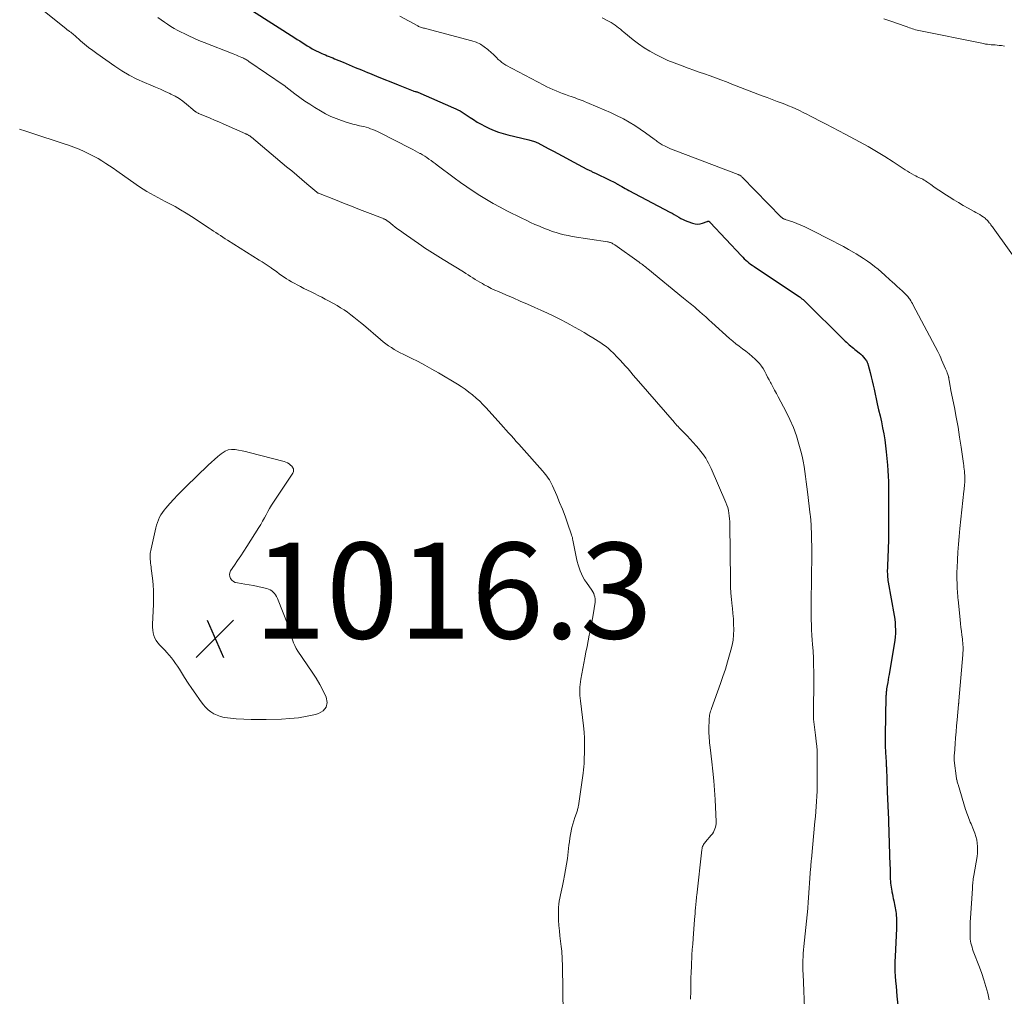
# Model space of a CAD drawing. Units: feet. Extents: x 1970000 to 1975034, y 507463 to 510000.
# Drawn here: x 1973413 to 1973618, y 508448 to 508652 of the extents above; entities that cross this region are included whole.
import ezdxf

# ---------------------------------------------------------------- set-up
doc = ezdxf.new("R2010")
doc.units = ezdxf.units.FT
doc.header["$LTSCALE"] = 100
doc.header["$MEASUREMENT"] = 0
for name, color, linetype, lineweight in [('CONTOUR INDEX', 32, 'Continuous', 25), ('CONTOUR INTERMEDIATE', 40, 'Continuous', 15), ('SPOT ELEVATION', 7, 'Continuous', 15)]:
    doc.layers.add(name, color=color, linetype=linetype, lineweight=lineweight)
doc.styles.add('slant', font='romans.shx', dxfattribs={"oblique": 14.999978})

# ---------------------------------------------------------------- blocks, each defined once
blk = doc.blocks.new('SPOT')
at = {"layer": 'SPOT ELEVATION', "lineweight": 25}
for p, q in [((-3.95, -3.95), (3.86, 3.85)), ((-1.67, 3.81), (1.74, -3.97))]:
    blk.add_line(p, q, dxfattribs=at)

msp = doc.modelspace()

# ---------------------------------------------------------------- linework, layer by layer
at = {"layer": 'CONTOUR INDEX', "elevation": 1000, "flags": 128}
msp.add_lwpolyline([(1973461.44, 508653.53), (1973470.27, 508647.93), (1973470.78, 508647.6), (1973471.3, 508647.27), (1973471.82, 508646.93), (1973472.33, 508646.6), (1973472.85, 508646.27), (1973473.38, 508645.96), (1973473.92, 508645.66), (1973474.46, 508645.38), (1973475.5, 508644.86), (1973475.88, 508644.68), (1973476.26, 508644.51), (1973476.64, 508644.35), (1973477.03, 508644.19), (1973477.42, 508644.05), (1973477.81, 508643.89), (1973478.2, 508643.74), (1973478.58, 508643.58), (1973480.35, 508642.83), (1973481.62, 508642.29), (1973482.89, 508641.76), (1973484.16, 508641.23), (1973485.44, 508640.71), (1973485.86, 508640.54), (1973487.34, 508639.93), (1973488.83, 508639.32), (1973490.32, 508638.72), (1973491.81, 508638.12), (1973494.98, 508636.85), (1973495.09, 508636.81), (1973495.39, 508636.75), (1973495.52, 508636.72), (1973495.65, 508636.68), (1973495.78, 508636.64), (1973495.9, 508636.59), (1973503.41, 508633.35), (1973503.86, 508633.15), (1973504.31, 508632.92), (1973504.74, 508632.68), (1973505.17, 508632.42), (1973505.59, 508632.15), (1973506, 508631.88), (1973506.42, 508631.61), (1973506.84, 508631.33), (1973507.55, 508630.86), (1973508.33, 508630.37), (1973509.12, 508629.9), (1973509.94, 508629.47), (1973510.77, 508629.06), (1973510.92, 508628.99), (1973511.85, 508628.6), (1973512.78, 508628.25), (1973513.74, 508627.95), (1973514.71, 508627.69), (1973519.09, 508626.64), (1973519.33, 508626.58), (1973519.57, 508626.52), (1973519.81, 508626.45), (1973520.05, 508626.38), (1973520.28, 508626.3), (1973520.51, 508626.22), (1973520.74, 508626.12), (1973520.96, 508626.01), (1973522.37, 508625.28), (1973523.3, 508624.8), (1973524.22, 508624.31), (1973525.14, 508623.81), (1973526.05, 508623.31), (1973528.47, 508621.97), (1973529.38, 508621.48), (1973530.3, 508621), (1973531.22, 508620.54), (1973532.15, 508620.09), (1973532.33, 508620), (1973533.17, 508619.6), (1973534.01, 508619.2), (1973534.85, 508618.79), (1973535.69, 508618.38), (1973537.15, 508617.66), (1973537.25, 508617.61), (1973537.36, 508617.56), (1973537.46, 508617.5), (1973537.56, 508617.44), (1973537.66, 508617.38), (1973537.76, 508617.33), (1973537.86, 508617.27), (1973537.96, 508617.21), (1973538.49, 508616.91), (1973538.86, 508616.71), (1973539.23, 508616.51), (1973539.61, 508616.31), (1973539.98, 508616.11), (1973548.53, 508611.59), (1973548.99, 508611.34), (1973549.45, 508611.08), (1973549.91, 508610.82), (1973550.36, 508610.54), (1973550.81, 508610.28), (1973551.28, 508610.04), (1973551.75, 508609.82), (1973552.24, 508609.63), (1973553.25, 508609.26), (1973553.78, 508609.13), (1973554.3, 508609.08), (1973554.83, 508609.14), (1973555.35, 508609.28), (1973556.3, 508609.64), (1973556.35, 508609.65), (1973556.4, 508609.67), (1973556.45, 508609.68), (1973556.5, 508609.69), (1973556.56, 508609.69), (1973556.6, 508609.68), (1973556.65, 508609.66), (1973556.69, 508609.64), (1973556.72, 508609.62), (1973556.78, 508609.57), (1973556.84, 508609.53), (1973556.89, 508609.48), (1973556.94, 508609.43), (1973563.44, 508602.47), (1973563.74, 508602.16), (1973564.05, 508601.85), (1973564.37, 508601.56), (1973564.7, 508601.28), (1973565.03, 508601.01), (1973565.38, 508600.74), (1973565.73, 508600.49), (1973566.08, 508600.24), (1973575.54, 508593.91), (1973575.68, 508593.81), (1973575.82, 508593.72), (1973575.95, 508593.62), (1973576.09, 508593.52), (1973576.33, 508593.34), (1973576.43, 508593.26), (1973585.11, 508584.69), (1973585.38, 508584.43), (1973585.66, 508584.17), (1973585.95, 508583.92), (1973586.24, 508583.68), (1973586.54, 508583.43), (1973586.83, 508583.19), (1973587.13, 508582.95), (1973587.43, 508582.71), (1973588.05, 508582.21), (1973588.37, 508581.94), (1973588.66, 508581.65), (1973588.94, 508581.34), (1973589.19, 508581.01), (1973589.54, 508580.53), (1973589.61, 508580.43), (1973589.67, 508580.33), (1973589.72, 508580.22), (1973589.77, 508580.11), (1973589.81, 508579.99), (1973589.85, 508579.88), (1973589.88, 508579.76), (1973589.92, 508579.65), (1973590.29, 508578.14), (1973590.5, 508577.26), (1973590.71, 508576.39), (1973590.91, 508575.51), (1973591.12, 508574.64), (1973591.81, 508571.62), (1973592.09, 508570.37), (1973592.37, 508569.12), (1973592.65, 508567.87), (1973592.92, 508566.62), (1973593.17, 508565.37), (1973593.38, 508564.11), (1973593.55, 508562.84), (1973593.69, 508561.57), (1973593.93, 508558.79), (1973594.02, 508557.66), (1973594.08, 508556.53), (1973594.12, 508555.4), (1973594.15, 508554.26), (1973594.15, 508553.13), (1973594.16, 508551.99), (1973594.16, 508550.86), (1973594.16, 508549.73), (1973594.15, 508545.56), (1973594.15, 508544.63), (1973594.14, 508543.7), (1973594.12, 508542.77), (1973594.09, 508541.84), (1973594.09, 508541.7), (1973594.06, 508540.84), (1973594.03, 508539.98), (1973593.99, 508539.11), (1973593.95, 508538.25), (1973593.9, 508537.24), (1973593.89, 508536.88), (1973593.89, 508536.53), (1973593.9, 508536.17), (1973593.92, 508535.82), (1973593.95, 508535.47), (1973593.98, 508535.11), (1973594.03, 508534.76), (1973594.09, 508534.41), (1973595.31, 508527.42), (1973595.43, 508526.68), (1973595.51, 508525.94), (1973595.56, 508525.2), (1973595.59, 508524.46), (1973595.58, 508523.71), (1973595.54, 508522.97), (1973595.46, 508522.23), (1973595.35, 508521.5), (1973594.27, 508515.17), (1973594.17, 508514.6), (1973594.07, 508514.02), (1973593.98, 508513.45), (1973593.88, 508512.88), (1973593.76, 508512.15), (1973593.73, 508511.94), (1973593.7, 508511.73), (1973593.68, 508511.53), (1973593.66, 508511.32), (1973593.64, 508511.11), (1973593.63, 508510.9), (1973593.62, 508510.7), (1973593.61, 508510.49), (1973593.45, 508502.47), (1973593.44, 508502.03), (1973593.44, 508501.58), (1973593.44, 508501.14), (1973593.45, 508500.69), (1973593.46, 508500.25), (1973593.48, 508499.8), (1973593.5, 508499.35), (1973593.53, 508498.91), (1973593.65, 508496.93), (1973593.66, 508496.77), (1973593.67, 508496.62), (1973593.67, 508496.46), (1973593.68, 508496.31), (1973593.69, 508496.15), (1973593.69, 508496), (1973593.7, 508495.84), (1973593.7, 508495.69), (1973593.87, 508490.71), (1973593.89, 508490.22), (1973593.91, 508489.73), (1973593.93, 508489.24), (1973593.95, 508488.75), (1973593.98, 508488.26), (1973594, 508487.77), (1973594.02, 508487.28), (1973594.04, 508486.79), (1973594.45, 508475.29), (1973594.46, 508474.82), (1973594.48, 508474.35), (1973594.49, 508473.87), (1973594.5, 508473.4), (1973594.5, 508473.31), (1973594.51, 508472.89), (1973594.52, 508472.46), (1973594.55, 508472.04), (1973594.58, 508471.62), (1973594.62, 508471.19), (1973594.68, 508470.77), (1973594.75, 508470.36), (1973594.83, 508469.94), (1973594.85, 508469.83), (1973594.95, 508469.36), (1973595.05, 508468.88), (1973595.14, 508468.41), (1973595.23, 508467.94), (1973595.64, 508465.74), (1973595.71, 508465.3), (1973595.77, 508464.85), (1973595.8, 508464.4), (1973595.82, 508463.95), (1973595.83, 508463.5), (1973595.82, 508463.05), (1973595.81, 508462.6), (1973595.79, 508462.15), (1973595.5, 508456.33), (1973595.46, 508455.3), (1973595.46, 508454.26), (1973595.49, 508453.23), (1973595.54, 508452.2), (1973595.62, 508451.16), (1973595.71, 508450.13), (1973595.8, 508449.1), (1973595.91, 508448.07), (1973596.29, 508444.37)], dxfattribs=at)
at = {"layer": 'CONTOUR INTERMEDIATE', "flags": 128}
for points, elevation in [([(1973417.97, 508653.51), (1973422.53, 508649.83), (1973422.62, 508649.76), (1973422.71, 508649.69), (1973422.8, 508649.62), (1973422.89, 508649.55), (1973422.99, 508649.49), (1973423.08, 508649.42), (1973423.17, 508649.35), (1973423.26, 508649.28), (1973423.52, 508649.08), (1973423.73, 508648.91), (1973423.95, 508648.74), (1973424.16, 508648.56), (1973424.37, 508648.38), (1973425.58, 508647.32), (1973426.4, 508646.62), (1973427.24, 508645.93), (1973428.1, 508645.28), (1973428.98, 508644.64), (1973432.69, 508642.03), (1973434.19, 508641.05), (1973435.72, 508640.14), (1973437.3, 508639.33), (1973438.93, 508638.59), (1973440.23, 508638.06), (1973441.23, 508637.63), (1973442.23, 508637.2), (1973443.22, 508636.75), (1973444.21, 508636.3), (1973444.41, 508636.21), (1973445.28, 508635.76), (1973446.11, 508635.27), (1973446.91, 508634.71), (1973447.67, 508634.1), (1973449.02, 508632.95), (1973449.09, 508632.89), (1973449.16, 508632.83), (1973449.23, 508632.77), (1973449.3, 508632.7), (1973449.38, 508632.64), (1973449.45, 508632.59), (1973449.53, 508632.53), (1973449.61, 508632.48), (1973449.69, 508632.44), (1973449.82, 508632.37), (1973449.94, 508632.3), (1973450.07, 508632.24), (1973450.2, 508632.18), (1973451.74, 508631.54), (1973452.63, 508631.16), (1973453.53, 508630.77), (1973454.42, 508630.38), (1973455.32, 508629.99), (1973460.02, 508627.91), (1973460.13, 508627.86), (1973460.24, 508627.81), (1973460.35, 508627.76), (1973460.46, 508627.7), (1973460.48, 508627.69), (1973460.57, 508627.64), (1973460.67, 508627.58), (1973460.76, 508627.53), (1973460.85, 508627.47), (1973460.94, 508627.4), (1973461.03, 508627.34), (1973461.11, 508627.27), (1973461.2, 508627.2), (1973468.55, 508621.05), (1973469.61, 508620.16), (1973470.68, 508619.27), (1973471.74, 508618.37), (1973472.8, 508617.48), (1973474.84, 508615.74), (1973474.88, 508615.71), (1973474.92, 508615.68), (1973474.96, 508615.65), (1973475, 508615.63), (1973475.05, 508615.6), (1973475.09, 508615.58), (1973475.13, 508615.55), (1973475.18, 508615.54), (1973478.75, 508614.11), (1973480.42, 508613.45), (1973482.1, 508612.79), (1973483.78, 508612.13), (1973485.46, 508611.49), (1973488.59, 508610.29), (1973488.71, 508610.24), (1973488.82, 508610.19), (1973488.94, 508610.14), (1973489.05, 508610.08), (1973489.17, 508610.02), (1973489.27, 508609.96), (1973489.37, 508609.9), (1973489.47, 508609.83), (1973489.57, 508609.76), (1973489.66, 508609.69), (1973489.76, 508609.61), (1973489.85, 508609.54), (1973490.7, 508608.85), (1973491.23, 508608.44), (1973491.76, 508608.04), (1973492.3, 508607.65), (1973492.84, 508607.26), (1973496.8, 508604.53), (1973497.34, 508604.16), (1973497.88, 508603.8), (1973498.43, 508603.44), (1973498.98, 508603.08), (1973499.53, 508602.73), (1973500.08, 508602.38), (1973500.63, 508602.03), (1973501.19, 508601.69), (1973505.43, 508599.09), (1973505.93, 508598.79), (1973506.42, 508598.48), (1973506.91, 508598.17), (1973507.4, 508597.86), (1973507.9, 508597.55), (1973508.39, 508597.25), (1973508.89, 508596.95), (1973509.4, 508596.67), (1973509.81, 508596.44), (1973510.53, 508596.05), (1973511.26, 508595.68), (1973512, 508595.33), (1973512.74, 508595), (1973514.28, 508594.33), (1973515.8, 508593.67), (1973517.31, 508593.01), (1973518.83, 508592.35), (1973520.34, 508591.69), (1973521.59, 508591.14), (1973522.97, 508590.51), (1973524.33, 508589.87), (1973525.67, 508589.18), (1973527.01, 508588.48), (1973527.65, 508588.13), (1973528.65, 508587.57), (1973529.65, 508587.01), (1973530.63, 508586.44), (1973531.62, 508585.85), (1973532.44, 508585.36), (1973533.01, 508585.01), (1973533.57, 508584.66), (1973534.12, 508584.29), (1973534.67, 508583.92), (1973535.2, 508583.52), (1973535.71, 508583.11), (1973536.21, 508582.68), (1973536.68, 508582.22), (1973537.6, 508581.29), (1973538.17, 508580.7), (1973538.74, 508580.1), (1973539.28, 508579.48), (1973539.82, 508578.86), (1973540.35, 508578.23), (1973540.89, 508577.6), (1973541.42, 508576.97), (1973541.96, 508576.35), (1973549.47, 508567.7), (1973549.58, 508567.57), (1973549.7, 508567.43), (1973549.82, 508567.3), (1973549.93, 508567.17), (1973550.05, 508567.04), (1973550.17, 508566.91), (1973550.3, 508566.79), (1973550.42, 508566.66), (1973551.47, 508565.59), (1973552.11, 508564.92), (1973552.74, 508564.24), (1973553.36, 508563.56), (1973553.98, 508562.87), (1973554.55, 508562.22), (1973554.94, 508561.75), (1973555.32, 508561.27), (1973555.67, 508560.77), (1973556.01, 508560.26), (1973556.32, 508559.73), (1973556.61, 508559.19), (1973556.88, 508558.64), (1973557.14, 508558.09), (1973560.2, 508551.04), (1973560.41, 508550.49), (1973560.59, 508549.94), (1973560.73, 508549.37), (1973560.84, 508548.8), (1973560.92, 508548.21), (1973560.98, 508547.63), (1973561.01, 508547.04), (1973561.03, 508546.46), (1973561.15, 508534.8), (1973561.18, 508533.45), (1973561.25, 508532.11), (1973561.36, 508530.77), (1973561.51, 508529.43), (1973561.56, 508528.96), (1973561.68, 508527.86), (1973561.77, 508526.75), (1973561.82, 508525.65), (1973561.84, 508524.54), (1973561.8, 508523.44), (1973561.7, 508522.34), (1973561.5, 508521.26), (1973561.25, 508520.19), (1973561, 508519.28), (1973560.56, 508517.76), (1973560.1, 508516.26), (1973559.6, 508514.76), (1973559.09, 508513.27), (1973557.21, 508508.06), (1973557.12, 508507.78), (1973557.03, 508507.5), (1973556.95, 508507.21), (1973556.88, 508506.92), (1973556.82, 508506.63), (1973556.77, 508506.34), (1973556.74, 508506.05), (1973556.72, 508505.75), (1973556.66, 508503.82), (1973556.66, 508503.33), (1973556.66, 508502.84), (1973556.69, 508502.34), (1973556.72, 508501.85), (1973556.77, 508501.36), (1973556.82, 508500.87), (1973556.87, 508500.38), (1973556.93, 508499.89), (1973557.3, 508496.94), (1973557.52, 508494.97), (1973557.71, 508493), (1973557.85, 508491.03), (1973557.96, 508489.06), (1973558.17, 508484.41), (1973558.16, 508484.03), (1973558.13, 508483.66), (1973558.05, 508483.29), (1973557.94, 508482.93), (1973557.79, 508482.59), (1973557.61, 508482.25), (1973557.4, 508481.94), (1973557.17, 508481.64), (1973555.94, 508480.25), (1973555.8, 508480.07), (1973555.66, 508479.88), (1973555.55, 508479.69), (1973555.44, 508479.48), (1973555.36, 508479.27), (1973555.29, 508479.05), (1973555.23, 508478.83), (1973555.2, 508478.6), (1973554.13, 508469.09), (1973554.1, 508468.85), (1973554.08, 508468.61), (1973554.05, 508468.37), (1973554.03, 508468.13), (1973554, 508467.89), (1973553.98, 508467.65), (1973553.96, 508467.41), (1973553.94, 508467.17), (1973553.88, 508466.46), (1973553.83, 508465.86), (1973553.78, 508465.27), (1973553.73, 508464.67), (1973553.68, 508464.07), (1973553.37, 508460.06), (1973553.29, 508458.93), (1973553.21, 508457.81), (1973553.14, 508456.68), (1973553.08, 508455.56), (1973553.07, 508455.42), (1973553.02, 508454.23), (1973552.97, 508453.04), (1973552.93, 508451.84), (1973552.9, 508450.65), (1973552.87, 508449.12), (1973552.86, 508447.43)], 1008), ([(1973441.7, 508652.18), (1973442.37, 508651.69), (1973443.04, 508651.22), (1973443.72, 508650.75), (1973444.42, 508650.31), (1973445.12, 508649.88), (1973445.84, 508649.48), (1973446.57, 508649.1), (1973447.15, 508648.82), (1973448.18, 508648.33), (1973449.22, 508647.85), (1973450.27, 508647.4), (1973451.33, 508646.96), (1973457.38, 508644.58), (1973457.75, 508644.43), (1973458.12, 508644.29), (1973458.49, 508644.13), (1973458.86, 508643.98), (1973459.2, 508643.84), (1973459.4, 508643.75), (1973459.59, 508643.66), (1973459.78, 508643.56), (1973459.97, 508643.46), (1973460.15, 508643.35), (1973460.34, 508643.24), (1973460.52, 508643.13), (1973460.7, 508643.01), (1973468.04, 508638.01), (1973468.09, 508637.98), (1973468.13, 508637.94), (1973468.18, 508637.91), (1973468.22, 508637.88), (1973468.27, 508637.84), (1973468.32, 508637.81), (1973468.36, 508637.77), (1973468.41, 508637.74), (1973470.3, 508636.25), (1973471.3, 508635.49), (1973472.33, 508634.75), (1973473.38, 508634.06), (1973474.45, 508633.39), (1973475.64, 508632.68), (1973476.7, 508632.09), (1973477.78, 508631.55), (1973478.9, 508631.08), (1973480.04, 508630.66), (1973480.99, 508630.34), (1973481.67, 508630.13), (1973482.36, 508629.93), (1973483.05, 508629.76), (1973483.74, 508629.6), (1973484.15, 508629.52), (1973484.64, 508629.41), (1973485.13, 508629.28), (1973485.61, 508629.14), (1973486.09, 508628.98), (1973486.57, 508628.8), (1973487.03, 508628.61), (1973487.49, 508628.4), (1973487.95, 508628.18), (1973494.34, 508624.93), (1973494.86, 508624.66), (1973495.37, 508624.39), (1973495.88, 508624.11), (1973496.38, 508623.83), (1973496.47, 508623.78), (1973496.92, 508623.51), (1973497.38, 508623.24), (1973497.82, 508622.94), (1973498.26, 508622.64), (1973498.69, 508622.33), (1973499.12, 508622.02), (1973499.55, 508621.71), (1973499.98, 508621.39), (1973503.5, 508618.74), (1973504.81, 508617.77), (1973506.14, 508616.83), (1973507.49, 508615.92), (1973508.85, 508615.03), (1973510.24, 508614.18), (1973511.65, 508613.36), (1973513.08, 508612.59), (1973514.53, 508611.84), (1973517.63, 508610.32), (1973518.54, 508609.88), (1973519.46, 508609.44), (1973520.38, 508609.02), (1973521.31, 508608.62), (1973521.59, 508608.49), (1973522.39, 508608.16), (1973523.18, 508607.85), (1973523.99, 508607.57), (1973524.81, 508607.3), (1973525.63, 508607.06), (1973526.46, 508606.85), (1973527.29, 508606.67), (1973528.14, 508606.52), (1973535.53, 508605.37), (1973535.65, 508605.35), (1973535.77, 508605.33), (1973535.89, 508605.3), (1973536.01, 508605.27), (1973536.13, 508605.23), (1973536.25, 508605.19), (1973536.36, 508605.14), (1973536.47, 508605.09), (1973536.52, 508605.06), (1973536.65, 508604.98), (1973536.79, 508604.9), (1973536.91, 508604.82), (1973537.04, 508604.73), (1973542.13, 508601.12), (1973542.36, 508600.96), (1973542.59, 508600.79), (1973542.81, 508600.62), (1973543.04, 508600.45), (1973543.26, 508600.28), (1973543.49, 508600.1), (1973543.71, 508599.92), (1973543.93, 508599.74), (1973551.39, 508593.63), (1973551.72, 508593.36), (1973552.06, 508593.09), (1973552.39, 508592.82), (1973552.73, 508592.55), (1973553.06, 508592.29), (1973553.39, 508592.02), (1973553.72, 508591.74), (1973554.04, 508591.46), (1973554.7, 508590.87), (1973555.35, 508590.3), (1973556, 508589.72), (1973556.64, 508589.14), (1973557.29, 508588.56), (1973561, 508585.22), (1973561.65, 508584.66), (1973562.31, 508584.11), (1973562.99, 508583.59), (1973563.68, 508583.08), (1973564.37, 508582.57), (1973565.04, 508582.04), (1973565.68, 508581.48), (1973566.31, 508580.9), (1973566.75, 508580.46), (1973567.2, 508579.98), (1973567.62, 508579.48), (1973567.98, 508578.93), (1973568.31, 508578.36), (1973568.62, 508577.78), (1973568.92, 508577.19), (1973569.23, 508576.6), (1973569.54, 508576.02), (1973569.66, 508575.81), (1973570.02, 508575.12), (1973570.39, 508574.43), (1973570.76, 508573.74), (1973571.13, 508573.05), (1973572.78, 508569.94), (1973573.58, 508568.3), (1973574.31, 508566.63), (1973574.92, 508564.92), (1973575.46, 508563.17), (1973575.85, 508561.72), (1973576.11, 508560.67), (1973576.35, 508559.62), (1973576.54, 508558.56), (1973576.71, 508557.5), (1973576.85, 508556.42), (1973576.99, 508555.35), (1973577.12, 508554.28), (1973577.25, 508553.21), (1973577.81, 508548.47), (1973577.84, 508548.17), (1973577.88, 508547.87), (1973577.91, 508547.57), (1973577.93, 508547.27), (1973577.96, 508546.97), (1973577.98, 508546.67), (1973578, 508546.37), (1973578.01, 508546.07), (1973578.07, 508544.34), (1973578.1, 508543.17), (1973578.12, 508542), (1973578.13, 508540.83), (1973578.13, 508539.67), (1973578.13, 508539.57), (1973578.12, 508538.35), (1973578.11, 508537.14), (1973578.09, 508535.92), (1973578.08, 508534.71), (1973578.02, 508530.77), (1973578.02, 508529.71), (1973578.01, 508528.65), (1973578.02, 508527.6), (1973578.04, 508526.54), (1973578.07, 508525.49), (1973578.11, 508524.43), (1973578.17, 508523.37), (1973578.24, 508522.32), (1973578.3, 508521.44), (1973578.39, 508520), (1973578.46, 508518.56), (1973578.51, 508517.11), (1973578.53, 508515.67), (1973578.54, 508514.22), (1973578.54, 508512.77), (1973578.53, 508511.33), (1973578.52, 508509.88), (1973578.47, 508506.91), (1973578.47, 508506.36), (1973578.49, 508505.81), (1973578.54, 508505.26), (1973578.61, 508504.71), (1973578.68, 508504.16), (1973578.76, 508503.61), (1973578.83, 508503.06), (1973578.9, 508502.51), (1973579.14, 508500.59), (1973579.18, 508500.24), (1973579.21, 508499.9), (1973579.23, 508499.55), (1973579.24, 508499.2), (1973579.25, 508498.85), (1973579.26, 508498.5), (1973579.26, 508498.15), (1973579.26, 508497.8), (1973579.26, 508492.89), (1973579.25, 508491.84), (1973579.23, 508490.79), (1973579.18, 508489.74), (1973579.13, 508488.69), (1973579.05, 508487.64), (1973578.98, 508486.6), (1973578.89, 508485.55), (1973578.8, 508484.5), (1973578.06, 508476.6), (1973578.03, 508476.36), (1973578.01, 508476.12), (1973577.99, 508475.88), (1973577.97, 508475.64), (1973577.95, 508475.4), (1973577.93, 508475.16), (1973577.92, 508474.92), (1973577.9, 508474.68), (1973577.39, 508467.6), (1973577.38, 508467.44), (1973577.37, 508467.28), (1973577.36, 508467.12), (1973577.34, 508466.96), (1973577.33, 508466.8), (1973577.31, 508466.64), (1973577.3, 508466.48), (1973577.28, 508466.32), (1973576.46, 508458.41), (1973576.4, 508457.69), (1973576.34, 508456.97), (1973576.31, 508456.26), (1973576.28, 508455.54), (1973576.27, 508454.82), (1973576.27, 508454.1), (1973576.29, 508453.39), (1973576.31, 508452.67), (1973576.67, 508443.9)], 1004), ([(1973492.21, 508652.42), (1973495.91, 508650.4), (1973496.1, 508650.31), (1973496.29, 508650.22), (1973496.49, 508650.15), (1973496.69, 508650.09), (1973496.89, 508650.03), (1973497.09, 508649.97), (1973497.3, 508649.92), (1973497.5, 508649.86), (1973507.18, 508647.31), (1973508.1, 508647), (1973508.98, 508646.6), (1973509.8, 508646.08), (1973510.57, 508645.48), (1973511.31, 508644.82), (1973511.68, 508644.49), (1973512.03, 508644.15), (1973512.38, 508643.8), (1973512.73, 508643.44), (1973513.08, 508643.1), (1973513.45, 508642.78), (1973513.86, 508642.51), (1973514.28, 508642.26), (1973522.2, 508638.05), (1973522.83, 508637.72), (1973523.47, 508637.42), (1973524.12, 508637.13), (1973524.78, 508636.86), (1973525.44, 508636.6), (1973526.1, 508636.35), (1973526.76, 508636.11), (1973527.43, 508635.86), (1973527.92, 508635.69), (1973528.34, 508635.53), (1973528.76, 508635.38), (1973529.17, 508635.23), (1973529.58, 508635.08), (1973530, 508634.92), (1973530.41, 508634.76), (1973530.82, 508634.59), (1973531.23, 508634.43), (1973533.47, 508633.49), (1973534.8, 508632.92), (1973536.11, 508632.33), (1973537.4, 508631.71), (1973538.69, 508631.07), (1973538.82, 508631), (1973540.02, 508630.35), (1973541.19, 508629.65), (1973542.33, 508628.9), (1973543.45, 508628.12), (1973545.25, 508626.79), (1973545.45, 508626.64), (1973545.66, 508626.48), (1973545.86, 508626.33), (1973546.06, 508626.18), (1973546.27, 508626.03), (1973546.48, 508625.89), (1973546.69, 508625.76), (1973546.92, 508625.64), (1973547.54, 508625.32), (1973548.08, 508625.06), (1973548.63, 508624.8), (1973549.18, 508624.57), (1973549.75, 508624.34), (1973562.75, 508619.43), (1973562.87, 508619.38), (1973562.98, 508619.33), (1973563.09, 508619.27), (1973563.2, 508619.2), (1973563.3, 508619.13), (1973563.41, 508619.05), (1973563.5, 508618.97), (1973563.59, 508618.88), (1973571.77, 508610.56), (1973571.81, 508610.51), (1973571.86, 508610.47), (1973571.91, 508610.42), (1973571.96, 508610.38), (1973572.01, 508610.34), (1973572.06, 508610.3), (1973572.11, 508610.27), (1973572.17, 508610.23), (1973572.23, 508610.2), (1973572.32, 508610.16), (1973572.41, 508610.12), (1973572.5, 508610.08), (1973572.6, 508610.05), (1973574.15, 508609.53), (1973575.01, 508609.22), (1973575.86, 508608.88), (1973576.7, 508608.51), (1973577.53, 508608.11), (1973582.58, 508605.53), (1973583.67, 508604.96), (1973584.75, 508604.38), (1973585.81, 508603.79), (1973586.88, 508603.18), (1973587.38, 508602.89), (1973588.17, 508602.41), (1973588.96, 508601.91), (1973589.73, 508601.38), (1973590.49, 508600.83), (1973591.23, 508600.27), (1973591.96, 508599.68), (1973592.67, 508599.08), (1973593.37, 508598.45), (1973594.45, 508597.46), (1973594.94, 508597.01), (1973595.44, 508596.55), (1973595.93, 508596.1), (1973596.43, 508595.65), (1973597.03, 508595.1), (1973597.23, 508594.92), (1973597.42, 508594.74), (1973597.61, 508594.56), (1973597.79, 508594.37), (1973597.97, 508594.18), (1973598.15, 508593.98), (1973598.31, 508593.78), (1973598.46, 508593.56), (1973598.57, 508593.41), (1973598.77, 508593.11), (1973598.96, 508592.81), (1973599.14, 508592.5), (1973599.31, 508592.18), (1973604.42, 508582.48), (1973604.63, 508582.07), (1973604.84, 508581.65), (1973605.04, 508581.22), (1973605.23, 508580.79), (1973606.06, 508578.87), (1973606.17, 508578.59), (1973606.28, 508578.31), (1973606.39, 508578.03), (1973606.49, 508577.74), (1973606.64, 508577.3), (1973606.66, 508577.24), (1973606.68, 508577.17), (1973606.7, 508577.11), (1973606.71, 508577.05), (1973606.72, 508576.98), (1973606.74, 508576.92), (1973606.75, 508576.85), (1973606.76, 508576.79), (1973606.87, 508576.08), (1973606.94, 508575.66), (1973607.02, 508575.25), (1973607.09, 508574.83), (1973607.18, 508574.41), (1973607.88, 508570.86), (1973608.28, 508568.78), (1973608.65, 508566.71), (1973608.98, 508564.62), (1973609.3, 508562.54), (1973609.77, 508559.16), (1973609.83, 508558.76), (1973609.88, 508558.36), (1973609.93, 508557.95), (1973609.98, 508557.55), (1973610, 508557.39), (1973610.03, 508557.07), (1973610.05, 508556.75), (1973610.07, 508556.43), (1973610.08, 508556.11), (1973610.08, 508555.79), (1973610.08, 508555.47), (1973610.06, 508555.15), (1973610.03, 508554.83), (1973610.03, 508554.78), (1973609.99, 508554.43), (1973609.96, 508554.09), (1973609.92, 508553.74), (1973609.88, 508553.4), (1973609.03, 508545.57), (1973608.87, 508543.94), (1973608.73, 508542.31), (1973608.61, 508540.68), (1973608.53, 508539.04), (1973608.45, 508537.37), (1973608.42, 508536.57), (1973608.41, 508535.77), (1973608.42, 508534.97), (1973608.44, 508534.18), (1973608.48, 508533.18), (1973608.49, 508532.88), (1973608.51, 508532.58), (1973608.53, 508532.28), (1973608.55, 508531.98), (1973608.58, 508531.68), (1973608.61, 508531.38), (1973608.64, 508531.07), (1973608.66, 508530.77), (1973609.08, 508526.58), (1973609.17, 508525.78), (1973609.25, 508524.98), (1973609.35, 508524.18), (1973609.45, 508523.37), (1973609.55, 508522.6), (1973609.59, 508522.18), (1973609.63, 508521.77), (1973609.66, 508521.36), (1973609.69, 508520.94), (1973609.7, 508520.53), (1973609.69, 508520.11), (1973609.68, 508519.7), (1973609.65, 508519.28), (1973608.83, 508509.65), (1973608.83, 508509.55), (1973608.82, 508509.46), (1973608.81, 508509.37), (1973608.8, 508509.28), (1973608.79, 508509.18), (1973608.78, 508509.09), (1973608.77, 508509), (1973608.77, 508508.91), (1973608.47, 508505.67), (1973608.36, 508504.42), (1973608.25, 508503.17), (1973608.15, 508501.92), (1973608.04, 508500.67), (1973607.88, 508498.62), (1973607.86, 508498.39), (1973607.85, 508498.17), (1973607.85, 508497.95), (1973607.84, 508497.72), (1973607.84, 508497.27), (1973607.85, 508497.2), (1973608.33, 508493.48), (1973608.33, 508493.47), (1973608.33, 508493.45), (1973608.34, 508493.43), (1973608.34, 508493.41), (1973608.35, 508493.33), (1973608.35, 508493.31), (1973608.36, 508493.29), (1973608.36, 508493.27), (1973608.37, 508493.26), (1973608.45, 508492.92), (1973608.5, 508492.74), (1973608.56, 508492.55), (1973608.61, 508492.37), (1973608.66, 508492.18), (1973610.23, 508487.02), (1973610.35, 508486.64), (1973610.48, 508486.26), (1973610.61, 508485.88), (1973610.76, 508485.5), (1973610.9, 508485.12), (1973611.05, 508484.75), (1973611.21, 508484.38), (1973611.36, 508484), (1973611.91, 508482.72), (1973612.16, 508482.06), (1973612.38, 508481.38), (1973612.54, 508480.69), (1973612.66, 508480), (1973612.72, 508479.29), (1973612.74, 508478.58), (1973612.7, 508477.88), (1973612.61, 508477.18), (1973611.94, 508473.21), (1973611.89, 508472.88), (1973611.84, 508472.54), (1973611.8, 508472.21), (1973611.76, 508471.88), (1973611.72, 508471.54), (1973611.69, 508471.2), (1973611.67, 508470.87), (1973611.64, 508470.53), (1973611.24, 508464.31), (1973611.21, 508463.58), (1973611.17, 508462.85), (1973611.16, 508462.12), (1973611.15, 508461.39), (1973611.15, 508460.78), (1973611.17, 508460.36), (1973611.2, 508459.94), (1973611.26, 508459.52), (1973611.35, 508459.1), (1973611.45, 508458.69), (1973611.57, 508458.28), (1973611.7, 508457.88), (1973611.84, 508457.48), (1973613.13, 508454.12), (1973613.61, 508452.79), (1973614.06, 508451.44), (1973614.47, 508450.07), (1973614.84, 508448.7), (1973615.18, 508447.31)], 996), ([(1973534.38, 508652.09), (1973535.88, 508651.32), (1973536.3, 508651.1), (1973536.7, 508650.85), (1973537.09, 508650.58), (1973537.47, 508650.29), (1973537.83, 508650), (1973538.2, 508649.7), (1973538.57, 508649.4), (1973538.94, 508649.1), (1973540.87, 508647.52), (1973541.99, 508646.66), (1973543.14, 508645.85), (1973544.34, 508645.12), (1973545.57, 508644.44), (1973546.84, 508643.82), (1973548.12, 508643.23), (1973549.43, 508642.7), (1973550.75, 508642.2), (1973552.37, 508641.62), (1973553.5, 508641.21), (1973554.64, 508640.8), (1973555.78, 508640.39), (1973556.91, 508639.98), (1973558.04, 508639.57), (1973559.18, 508639.15), (1973560.31, 508638.72), (1973561.43, 508638.29), (1973567.78, 508635.86), (1973568.83, 508635.46), (1973569.88, 508635.06), (1973570.93, 508634.66), (1973571.98, 508634.27), (1973572.52, 508634.06), (1973573.3, 508633.76), (1973574.07, 508633.44), (1973574.83, 508633.1), (1973575.59, 508632.74), (1973576.34, 508632.37), (1973577.09, 508632), (1973577.84, 508631.62), (1973578.58, 508631.24), (1973579.78, 508630.64), (1973581.12, 508629.95), (1973582.46, 508629.26), (1973583.79, 508628.56), (1973585.12, 508627.85), (1973588.08, 508626.26), (1973589.87, 508625.27), (1973591.65, 508624.24), (1973593.39, 508623.17), (1973595.11, 508622.06), (1973597.64, 508620.39), (1973598.09, 508620.11), (1973598.55, 508619.83), (1973599.01, 508619.57), (1973599.48, 508619.31), (1973599.86, 508619.12), (1973600.15, 508618.97), (1973600.44, 508618.83), (1973600.73, 508618.69), (1973601.02, 508618.56), (1973601.32, 508618.42), (1973601.6, 508618.26), (1973601.87, 508618.09), (1973602.14, 508617.91), (1973602.95, 508617.32), (1973603.63, 508616.84), (1973604.31, 508616.37), (1973605, 508615.92), (1973605.69, 508615.47), (1973606.77, 508614.79), (1973607.75, 508614.17), (1973608.75, 508613.57), (1973609.75, 508612.99), (1973610.76, 508612.43), (1973612.01, 508611.74), (1973612.4, 508611.52), (1973612.79, 508611.29), (1973613.17, 508611.06), (1973613.55, 508610.81), (1973613.87, 508610.6), (1973614.08, 508610.46), (1973614.29, 508610.3), (1973614.48, 508610.13), (1973614.66, 508609.95), (1973614.84, 508609.76), (1973615.01, 508609.57), (1973615.17, 508609.37), (1973615.33, 508609.17), (1973615.5, 508608.95), (1973615.65, 508608.75), (1973615.81, 508608.53), (1973615.96, 508608.32), (1973622.3, 508599.44)], 992), ([(1973593.19, 508651.9), (1973594.87, 508651.36), (1973597.59, 508650.37), (1973597.9, 508650.26), (1973598.21, 508650.14), (1973598.52, 508650.02), (1973598.83, 508649.91), (1973599.14, 508649.8), (1973599.46, 508649.7), (1973599.78, 508649.61), (1973600.1, 508649.54), (1973613.98, 508646.71), (1973614.38, 508646.64), (1973614.78, 508646.58), (1973615.19, 508646.53), (1973615.59, 508646.5), (1973616, 508646.47), (1973616.4, 508646.44), (1973616.81, 508646.4), (1973617.21, 508646.36), (1973617.7, 508646.31), (1973618.34, 508646.21)], 988), ([(1973412.85, 508628.88), (1973414.13, 508628.45), (1973415.41, 508628.02), (1973421.95, 508625.9), (1973423.06, 508625.52), (1973424.16, 508625.12), (1973425.24, 508624.68), (1973426.31, 508624.22), (1973426.74, 508624.02), (1973427.58, 508623.62), (1973428.41, 508623.19), (1973429.23, 508622.74), (1973430.03, 508622.26), (1973430.82, 508621.75), (1973431.6, 508621.24), (1973432.37, 508620.72), (1973433.14, 508620.18), (1973437.17, 508617.33), (1973437.89, 508616.83), (1973438.63, 508616.36), (1973439.38, 508615.91), (1973440.14, 508615.47), (1973440.92, 508615.05), (1973441.69, 508614.64), (1973442.47, 508614.23), (1973443.24, 508613.82), (1973444.08, 508613.39), (1973445.27, 508612.74), (1973446.44, 508612.08), (1973447.59, 508611.38), (1973448.73, 508610.65), (1973452.36, 508608.26), (1973452.84, 508607.94), (1973453.32, 508607.62), (1973453.8, 508607.3), (1973454.27, 508606.98), (1973454.75, 508606.67), (1973455.23, 508606.35), (1973455.72, 508606.04), (1973456.2, 508605.73), (1973462.84, 508601.58), (1973463.47, 508601.18), (1973464.08, 508600.78), (1973464.7, 508600.37), (1973465.31, 508599.96), (1973465.5, 508599.82), (1973466.01, 508599.46), (1973466.51, 508599.11), (1973467.01, 508598.74), (1973467.51, 508598.38), (1973468.01, 508598.02), (1973468.52, 508597.68), (1973469.05, 508597.37), (1973469.58, 508597.07), (1973471.45, 508596.07), (1973472.18, 508595.68), (1973472.92, 508595.31), (1973473.66, 508594.94), (1973474.4, 508594.58), (1973475.14, 508594.22), (1973475.87, 508593.84), (1973476.6, 508593.45), (1973477.32, 508593.05), (1973479.07, 508592.07), (1973479.8, 508591.63), (1973480.53, 508591.17), (1973481.24, 508590.69), (1973481.93, 508590.19), (1973482.61, 508589.67), (1973483.28, 508589.13), (1973483.95, 508588.59), (1973484.6, 508588.04), (1973488.17, 508584.98), (1973488.71, 508584.53), (1973489.26, 508584.1), (1973489.84, 508583.7), (1973490.42, 508583.31), (1973491.02, 508582.95), (1973491.63, 508582.59), (1973492.25, 508582.26), (1973492.87, 508581.94), (1973494.54, 508581.12), (1973495.99, 508580.39), (1973497.43, 508579.63), (1973498.85, 508578.84), (1973500.26, 508578.03), (1973504.18, 508575.71), (1973505.01, 508575.19), (1973505.82, 508574.64), (1973506.61, 508574.06), (1973507.37, 508573.45), (1973508.11, 508572.8), (1973508.84, 508572.14), (1973509.53, 508571.45), (1973510.2, 508570.73), (1973513.25, 508567.36), (1973513.79, 508566.76), (1973514.33, 508566.16), (1973514.87, 508565.56), (1973515.4, 508564.96), (1973515.94, 508564.36), (1973516.48, 508563.75), (1973517.01, 508563.15), (1973517.55, 508562.55), (1973521.98, 508557.59), (1973522.28, 508557.23), (1973522.58, 508556.87), (1973522.86, 508556.5), (1973523.13, 508556.12), (1973523.38, 508555.73), (1973523.62, 508555.33), (1973523.84, 508554.91), (1973524.03, 508554.49), (1973524.92, 508552.48), (1973525.52, 508551.05), (1973526.11, 508549.6), (1973526.66, 508548.15), (1973527.18, 508546.68), (1973528.02, 508544.26), (1973528.1, 508544), (1973528.18, 508543.73), (1973528.24, 508543.46), (1973528.3, 508543.19), (1973529.06, 508539.37), (1973529.21, 508538.7), (1973529.38, 508538.04), (1973529.59, 508537.39), (1973529.82, 508536.74), (1973530.08, 508536.11), (1973530.38, 508535.5), (1973530.73, 508534.91), (1973531.11, 508534.34), (1973532.26, 508532.73), (1973532.46, 508532.4), (1973532.63, 508532.07), (1973532.76, 508531.71), (1973532.86, 508531.34), (1973532.91, 508530.95), (1973532.94, 508530.57), (1973532.92, 508530.19), (1973532.88, 508529.81), (1973532.58, 508528.02), (1973532.37, 508526.85), (1973532.16, 508525.67), (1973531.94, 508524.49), (1973531.71, 508523.32), (1973531.48, 508522.15), (1973531.25, 508520.97), (1973531.02, 508519.8), (1973530.79, 508518.62), (1973529.94, 508514.2), (1973529.85, 508513.63), (1973529.78, 508513.06), (1973529.74, 508512.49), (1973529.72, 508511.92), (1973529.73, 508511.34), (1973529.75, 508510.77), (1973529.8, 508510.2), (1973529.86, 508509.62), (1973530.48, 508504.45), (1973530.61, 508503.15), (1973530.7, 508501.86), (1973530.73, 508500.55), (1973530.72, 508499.25), (1973530.66, 508497.22), (1973530.65, 508496.93), (1973530.63, 508496.64), (1973530.61, 508496.36), (1973530.59, 508496.07), (1973530.56, 508495.81), (1973530.55, 508495.66), (1973530.53, 508495.5), (1973530.51, 508495.34), (1973530.5, 508495.18), (1973530.48, 508495.02), (1973530.46, 508494.87), (1973530.44, 508494.71), (1973530.42, 508494.55), (1973529.44, 508487.78), (1973529.41, 508487.59), (1973529.38, 508487.4), (1973529.33, 508487.2), (1973529.28, 508487.01), (1973529.23, 508486.82), (1973529.17, 508486.63), (1973529.11, 508486.45), (1973529.04, 508486.26), (1973528.69, 508485.29), (1973528.47, 508484.62), (1973528.27, 508483.94), (1973528.09, 508483.25), (1973527.95, 508482.56), (1973527.93, 508482.49), (1973527.8, 508481.75), (1973527.68, 508481.02), (1973527.57, 508480.28), (1973527.47, 508479.54), (1973527.13, 508476.74), (1973526.97, 508475.57), (1973526.78, 508474.41), (1973526.57, 508473.26), (1973526.33, 508472.1), (1973526.1, 508471.09), (1973525.96, 508470.45), (1973525.82, 508469.8), (1973525.68, 508469.16), (1973525.54, 508468.52), (1973525.43, 508467.87), (1973525.34, 508467.22), (1973525.3, 508466.57), (1973525.28, 508465.92), (1973525.28, 508465.02), (1973525.31, 508463.92), (1973525.36, 508462.81), (1973525.46, 508461.71), (1973525.58, 508460.62), (1973525.86, 508458.43), (1973525.91, 508457.92), (1973525.97, 508457.42), (1973526, 508456.91), (1973526.04, 508456.41), (1973526.06, 508455.9), (1973526.08, 508455.39), (1973526.09, 508454.88), (1973526.1, 508454.38), (1973526.25, 508444.31)], 1012)]:
    msp.add_lwpolyline(points, dxfattribs=dict(at, elevation=elevation))
at = {"layer": 'CONTOUR INTERMEDIATE', "elevation": 1016, "flags": 128}
msp.add_lwpolyline([(1973445.82, 508552.56), (1973446.66, 508553.42), (1973447.52, 508554.27), (1973452.21, 508558.8), (1973452.86, 508559.41), (1973453.52, 508560.01), (1973454.21, 508560.6), (1973454.9, 508561.17), (1973455.12, 508561.34), (1973455.73, 508561.72), (1973456.38, 508561.98), (1973457.07, 508562.08), (1973457.79, 508562.06), (1973458.53, 508561.93), (1973459.27, 508561.79), (1973460, 508561.63), (1973460.73, 508561.45), (1973468.03, 508559.56), (1973468.4, 508559.43), (1973468.75, 508559.27), (1973469.07, 508559.06), (1973469.37, 508558.82), (1973469.64, 508558.57), (1973469.77, 508558.42), (1973469.88, 508558.25), (1973469.96, 508558.07), (1973470.01, 508557.88), (1973470.02, 508557.67), (1973470.01, 508557.48), (1973469.95, 508557.3), (1973469.86, 508557.13), (1973465.81, 508551.1), (1973465.4, 508550.45), (1973465, 508549.8), (1973464.62, 508549.14), (1973464.26, 508548.46), (1973463.91, 508547.79), (1973463.54, 508547.12), (1973463.15, 508546.46), (1973462.76, 508545.8), (1973460.27, 508541.85), (1973459.64, 508540.86), (1973459, 508539.88), (1973458.34, 508538.9), (1973457.68, 508537.93), (1973456.88, 508536.77), (1973456.71, 508536.38), (1973456.63, 508535.98), (1973456.69, 508535.58), (1973456.84, 508535.18), (1973457.13, 508534.83), (1973457.46, 508534.55), (1973457.85, 508534.36), (1973458.28, 508534.23), (1973459.83, 508534), (1973460.74, 508533.85), (1973461.64, 508533.69), (1973462.53, 508533.51), (1973463.42, 508533.31), (1973464.43, 508533.08), (1973464.8, 508532.96), (1973465.15, 508532.81), (1973465.47, 508532.59), (1973465.77, 508532.34), (1973466.03, 508532.04), (1973466.27, 508531.73), (1973466.46, 508531.39), (1973466.63, 508531.03), (1973468.91, 508525.34), (1973469.01, 508525.05), (1973469.1, 508524.77), (1973469.17, 508524.47), (1973469.23, 508524.18), (1973469.29, 508523.88), (1973469.36, 508523.58), (1973469.44, 508523.29), (1973469.53, 508523.01), (1973469.76, 508522.35), (1973470, 508521.75), (1973470.27, 508521.16), (1973470.58, 508520.59), (1973470.92, 508520.04), (1973473.9, 508515.61), (1973474.7, 508514.36), (1973475.46, 508513.08), (1973476.17, 508511.77), (1973476.83, 508510.43), (1973477, 508509.3), (1973476.83, 508508.33), (1973476.19, 508507.58), (1973475.21, 508506.99), (1973474.59, 508506.83), (1973472.83, 508506.44), (1973471.05, 508506.13), (1973469.26, 508505.94), (1973467.46, 508505.83), (1973464.3, 508505.74), (1973462.74, 508505.73), (1973461.18, 508505.75), (1973459.62, 508505.82), (1973458.06, 508505.93), (1973456.25, 508506.08), (1973455.5, 508506.2), (1973454.78, 508506.37), (1973454.08, 508506.63), (1973453.39, 508506.95), (1973452.76, 508507.35), (1973452.17, 508507.81), (1973451.64, 508508.33), (1973451.15, 508508.91), (1973450.4, 508509.93), (1973449.58, 508511.06), (1973448.78, 508512.21), (1973448.01, 508513.37), (1973447.26, 508514.55), (1973446.18, 508516.28), (1973445.79, 508516.88), (1973445.39, 508517.47), (1973444.96, 508518.05), (1973444.52, 508518.62), (1973444.06, 508519.17), (1973443.59, 508519.72), (1973443.11, 508520.24), (1973442.6, 508520.76), (1973442.07, 508521.29), (1973441.69, 508521.74), (1973441.35, 508522.21), (1973441.09, 508522.73), (1973440.87, 508523.27), (1973440.72, 508523.85), (1973440.62, 508524.42), (1973440.57, 508525.01), (1973440.57, 508525.6), (1973440.76, 508529.83), (1973440.78, 508531.19), (1973440.77, 508532.55), (1973440.68, 508533.91), (1973440.55, 508535.27), (1973440.31, 508537.26), (1973440.27, 508537.62), (1973440.22, 508537.98), (1973440.18, 508538.34), (1973440.14, 508538.7), (1973440.13, 508538.78), (1973440.1, 508539.1), (1973440.08, 508539.42), (1973440.08, 508539.74), (1973440.08, 508540.07), (1973440.11, 508540.39), (1973440.15, 508540.71), (1973440.2, 508541.03), (1973440.26, 508541.34), (1973441.27, 508545.75), (1973441.43, 508546.31), (1973441.6, 508546.87), (1973441.82, 508547.41), (1973442.06, 508547.94), (1973442.34, 508548.45), (1973442.65, 508548.95), (1973442.99, 508549.41), (1973443.36, 508549.86), (1973444.18, 508550.79), (1973445, 508551.68)], close=True, dxfattribs=at)

# ---------------------------------------------------------------- block references
at = {"layer": 'SPOT ELEVATION'}
msp.add_blockref('SPOT', (1973453.63, 508522.64, 1016.27), dxfattribs=at)

# ---------------------------------------------------------------- texts
at = {"layer": 'SPOT ELEVATION', "style": 'slant', "oblique": 15}
msp.add_text('1016.3', height=20, dxfattribs=at).set_placement((1973461.63, 508522.64, 1016.27))

doc.saveas('drawing.dxf')
